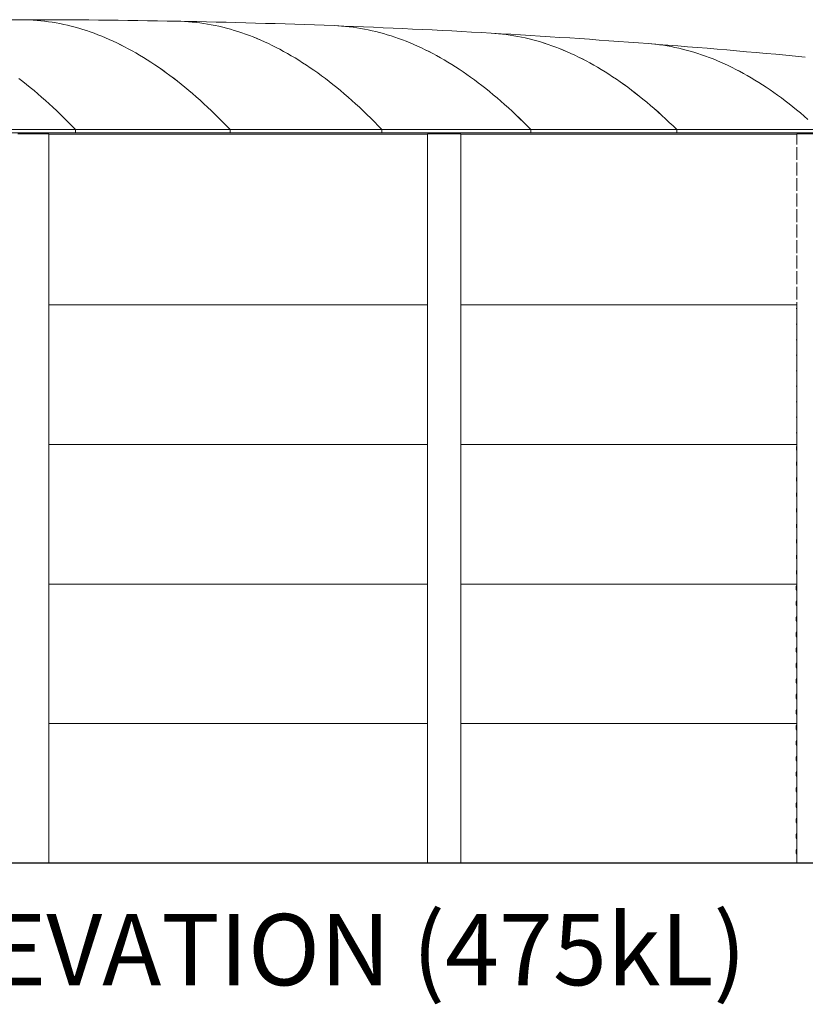
# Model space of a CAD drawing. Units: millimetres. Extents: x -6986 to 6600, y -43253 to 6541.
# Drawn here: x -387 to 3472, y -22217 to -17381 of the extents above; entities that cross this region are included whole.
import ezdxf

# ---------------------------------------------------------------- set-up
doc = ezdxf.new("R2010")
doc.units = ezdxf.units.MM
doc.layers.add('0_ANNOTATION', color=252, linetype='Continuous', lineweight=15)
doc.styles.add('SLDTEXTSTYLE1', font='TXT', dxfattribs={"width": 0.605})

msp = doc.modelspace()

# ---------------------------------------------------------------- linework, layer by layer
at = {"color": 7, "linetype": 'Continuous', "lineweight": 0}
for p, q in [((-886.4, -17920.7), (-112.9, -17920.7)), ((-886.4, -17936.7), (-112.9, -17936.7)), ((-320.6, -17940.9), (-395.8, -17940.9)), ((-320.1, -17940.9), (-320.6, -17940.9)), ((-245, -17940.9), (-320.1, -17940.9)), ((-244, -17940.9), (-245, -17940.9)), ((-244, -17940.9), (-244, -20150.9)), ((-112.9, -17920.7), (-112.9, -17936.7)), ((-112.8, -17936.7), (-112.9, -17936.7)), ((-112.8, -17920.7), (646.7, -17920.7)), ((-112.8, -17936.7), (-112.8, -17920.7)), ((-112.8, -17936.7), (646.7, -17936.7)), ((646.7, -17920.7), (646.7, -17936.7)), ((646.7, -17920.7), (646.7, -17936.7)), ((646.7, -17920.7), (1392.4, -17920.7)), ((646.7, -17936.7), (1392.4, -17936.7)), ((646.7, -17936.7), (646.7, -17936.7)), ((1392.4, -17920.7), (1392.4, -17936.7)), ((1392.5, -17936.7), (1392.4, -17936.7)), ((1392.5, -17936.7), (1392.5, -17920.7)), ((1392.5, -17920.7), (2124, -17920.7)), ((1392.5, -17936.7), (2124, -17936.7)), ((1615.4, -17940.9), (1615.4, -20150.9)), ((1615.5, -17940.9), (1615.4, -17940.9)), ((1634.1, -17940.9), (1615.5, -17940.9)), ((1635.4, -17940.9), (1634.1, -17940.9)), ((1711, -17940.9), (1635.4, -17940.9)), ((1711.4, -17940.9), (1711, -17940.9)), ((1778.6, -17940.9), (1711.4, -17940.9)), ((1779.3, -17940.9), (1778.6, -17940.9)), ((1779.3, -20150.9), (1779.3, -17940.9)), ((2124, -17920.7), (2124, -17936.7)), ((2124.1, -17936.7), (2124, -17936.7)), ((2124.1, -17936.7), (2124.1, -17920.7)), ((2124.1, -17920.7), (2840.6, -17920.7)), ((2124.1, -17936.7), (2840.6, -17936.7)), ((2840.6, -17920.7), (2840.6, -17936.7)), ((2840.7, -17936.7), (2840.6, -17936.7)), ((2840.7, -17936.7), (2840.7, -17920.7)), ((2840.7, -17920.7), (3540.4, -17920.7)), ((2840.7, -17936.7), (3540.4, -17936.7)), ((3430.7, -17940.9), (3430.7, -17993.4)), ((3432.1, -17940.9), (3430.7, -17940.9)), ((3432.3, -17940.9), (3432.1, -17940.9)), ((3467.3, -17940.9), (3432.3, -17940.9)), ((3468.8, -17940.9), (3467.3, -17940.9)), ((3537.3, -17940.9), (3468.8, -17940.9)), ((-244, -17942.3), (1615.4, -17942.3)), ((-244, -17942.6), (1615.4, -17942.6)), ((1779.3, -17942.3), (3430.7, -17942.3)), ((1779.3, -17942.6), (3430.7, -17942.6)), ((3430.7, -18006.2), (3430.7, -18069.6)), ((3430.7, -18082.4), (3430.7, -18145.8)), ((3430.7, -18158.6), (3430.7, -18222)), ((3430.7, -18234.8), (3430.7, -18298.2)), ((3430.7, -18311), (3430.7, -18374.4)), ((3430.7, -18387.2), (3430.7, -18450.6)), ((3430.7, -18463.4), (3430.7, -18526.8)), ((3430.7, -18539.6), (3430.7, -18603)), ((3430.7, -18615.8), (3430.7, -18679.2)), ((3430.7, -18692), (3430.7, -18755.4)), ((-244, -18780.8), (1615.4, -18780.8)), ((1779.3, -18780.8), (3430.7, -18780.8)), ((3430.7, -18768.2), (3430.7, -20150.9)), ((-244, -19466.6), (1615.4, -19466.6)), ((1779.3, -19466.6), (3430.7, -19466.6)), ((-244, -19996.7), (-244, -21522.5)), ((1615.4, -19996.7), (1615.4, -21522.5)), ((1779.3, -21522.5), (1779.3, -19996.7)), ((3430.7, -19996.7), (3430.7, -21522.5)), ((3432.1, -19996.7), (3430.7, -19996.7)), ((3432.3, -19996.7), (3432.1, -19996.7)), ((-244, -20152.4), (1615.4, -20152.4)), ((1779.3, -20152.4), (3430.7, -20152.4)), ((3430.7, -20153.9), (3429.9, -20155.7)), ((3430.2, -20156), (3430.7, -20154.8)), ((3432.1, -20150.9), (3430.7, -20150.9)), ((3432.3, -20150.9), (3432.1, -20150.9)), ((3429.9, -20187.3), (3430.7, -20189.1)), ((3430.7, -20188.1), (3430.2, -20187)), ((3430.7, -20230.1), (3429.9, -20231.9)), ((3430.2, -20232.2), (3430.7, -20231)), ((3429.9, -20263.5), (3430.7, -20265.3)), ((3430.7, -20306.3), (3429.9, -20308.1)), ((3430.7, -20264.3), (3430.2, -20263.2)), ((3430.2, -20308.4), (3430.7, -20307.2)), ((3429.9, -20339.7), (3430.7, -20341.5)), ((3430.7, -20340.5), (3430.2, -20339.4)), ((3430.7, -20382.5), (3429.9, -20384.3)), ((3430.2, -20384.6), (3430.7, -20383.4)), ((3429.9, -20415.9), (3430.7, -20417.7)), ((3430.7, -20416.7), (3430.2, -20415.6)), ((3430.7, -20458.7), (3429.9, -20460.5)), ((3429.9, -20492.1), (3430.7, -20493.9)), ((3430.2, -20460.8), (3430.7, -20459.6)), ((3430.7, -20492.9), (3430.2, -20491.8)), ((3430.7, -20534.9), (3429.9, -20536.7)), ((3430.2, -20537), (3430.7, -20535.8)), ((3429.9, -20568.3), (3430.7, -20570.1)), ((3430.7, -20569.1), (3430.2, -20568)), ((3430.7, -20611.1), (3429.9, -20612.9)), ((3429.9, -20644.5), (3430.7, -20646.3)), ((3430.2, -20613.2), (3430.7, -20612)), ((3430.7, -20645.3), (3430.2, -20644.2)), ((3430.7, -20687.3), (3429.9, -20689.1)), ((3430.2, -20689.4), (3430.7, -20688.2)), ((3429.9, -20720.7), (3430.7, -20722.5)), ((3430.7, -20721.5), (3430.2, -20720.4)), ((3430.7, -20763.5), (3429.9, -20765.3)), ((3430.2, -20765.6), (3430.7, -20764.4)), ((-244, -20838.2), (1615.4, -20838.2)), ((1779.3, -20838.2), (3430.7, -20838.2)), ((3429.9, -20796.9), (3430.7, -20798.7)), ((3430.7, -20839.7), (3429.9, -20841.5)), ((3430.7, -20797.7), (3430.2, -20796.6)), ((3430.2, -20841.8), (3430.7, -20840.6)), ((3429.9, -20873.1), (3430.7, -20874.9)), ((3430.7, -20873.9), (3430.2, -20872.8)), ((3430.7, -20915.9), (3429.9, -20917.7)), ((3430.2, -20918), (3430.7, -20916.8)), ((3429.9, -20949.3), (3430.7, -20951.1)), ((3430.7, -20950.1), (3430.2, -20949)), ((3430.7, -20992.1), (3429.9, -20993.9)), ((3429.9, -21025.5), (3430.7, -21027.3)), ((3430.2, -20994.2), (3430.7, -20993)), ((3430.7, -21026.3), (3430.2, -21025.2)), ((3430.7, -21068.3), (3429.9, -21070.1)), ((3430.2, -21070.4), (3430.7, -21069.2)), ((3429.9, -21101.7), (3430.7, -21103.5)), ((3430.7, -21102.5), (3430.2, -21101.4)), ((3430.7, -21144.5), (3429.9, -21146.3)), ((3429.9, -21177.9), (3430.7, -21179.7)), ((3430.2, -21146.6), (3430.7, -21145.4)), ((3430.7, -21178.7), (3430.2, -21177.6)), ((3430.7, -21220.7), (3429.9, -21222.5)), ((3430.2, -21222.8), (3430.7, -21221.6)), ((3429.9, -21254.1), (3430.7, -21255.9)), ((3430.7, -21254.9), (3430.2, -21253.8)), ((3430.7, -21296.9), (3429.9, -21298.7)), ((3430.2, -21299), (3430.7, -21297.8)), ((3429.9, -21330.3), (3430.7, -21332.1)), ((3430.7, -21373.1), (3429.9, -21374.9)), ((3430.7, -21331.1), (3430.2, -21330)), ((3430.2, -21375.2), (3430.7, -21374)), ((3429.9, -21406.5), (3430.7, -21408.3)), ((3430.7, -21407.3), (3430.2, -21406.2)), ((3430.7, -21449.3), (3429.9, -21451.1)), ((3430.2, -21451.4), (3430.7, -21450.2)), ((3429.9, -21482.7), (3430.7, -21484.5)), ((3430.7, -21483.5), (3430.2, -21482.4)), ((-2425.3, -21522.5), (-221.5, -21522.5)), ((-2425.3, -21523), (-221.5, -21523)), ((-2268.1, -21524), (-385.8, -21524)), ((-385.8, -21522.5), (-385.8, -21523)), ((-385.8, -21522.5), (1809.4, -21522.5)), ((-385.8, -21523), (1809.4, -21523)), ((-385.8, -21524), (-385.8, -21523)), ((-320.5, -21524), (-385.8, -21524)), ((-320.5, -21524), (-255.1, -21524)), ((-255.1, -21524), (-255.1, -21523)), ((-255.1, -21523), (-255.1, -21523.7)), ((-255.1, -21523.7), (-255.1, -21524)), ((-255.1, -21524), (1621.3, -21524)), ((-221.5, -21522.5), (-221.5, -21523)), ((1621.2, -21523), (1621.1, -21523.7)), ((1621.1, -21523.7), (1621.2, -21524)), ((1621.2, -21524), (1621.5, -21523)), ((1683.1, -21524), (1621.2, -21524)), ((1653.7, -21522.5), (1653.7, -21523)), ((1653.7, -21522.5), (3625.3, -21522.5)), ((1653.7, -21523), (3625.3, -21523)), ((1683.1, -21524), (1745.2, -21524)), ((1745.2, -21524), (1745.4, -21523)), ((1745.2, -21524), (3431.8, -21524)), ((1809.4, -21522.5), (1809.4, -21523)), ((3431.8, -21523), (3431.5, -21523.7)), ((3431.5, -21523.7), (3431.8, -21524)), ((3431.8, -21524), (3432.3, -21523)), ((3484.1, -21524), (3431.8, -21524))]:
    msp.add_line(p, q, dxfattribs=at)
at = {"color": 7, "linetype": 'Continuous', "lineweight": 0, "flags": 128}
for points in [[(646.7, -17920.7), (628.2, -17901.5), (609.8, -17882.6), (591.3, -17864), (572.8, -17845.8), (554.4, -17828), (535.9, -17810.4), (517.4, -17793.3), (498.9, -17776.5), (480.4, -17760), (461.9, -17743.9), (443.3, -17728.1), (424.8, -17712.7), (406.3, -17697.6), (387.7, -17682.9), (369.2, -17668.6), (350.6, -17654.5), (332.1, -17640.9), (313.5, -17627.5), (294.9, -17614.6), (276.3, -17601.9), (257.7, -17589.6), (239.1, -17577.7), (220.6, -17566.1), (201.9, -17554.9), (183.3, -17544), (164.7, -17533.5), (146.1, -17523.3), (127.5, -17513.5), (108.9, -17504), (90.2, -17494.9), (71.6, -17486.1), (53, -17477.7), (34.3, -17469.6), (15.7, -17461.9), (-3, -17454.5), (-21.6, -17447.5), (-40.3, -17440.8), (-59, -17434.5), (-77.6, -17428.5), (-96.3, -17422.9), (-115, -17417.6), (-133.6, -17412.7), (-152.3, -17408.1), (-171, -17403.9), (-189.6, -17400.1), (-208.3, -17396.6), (-227, -17393.4), (-245.7, -17390.6), (-264.4, -17388.1), (-283, -17386), (-301.7, -17384.3), (-320.4, -17382.9), (-339.1, -17381.8), (-357.8, -17381.1), (-376.5, -17380.7), (-385.8, -17380.7)], [(-385.7, -17380.7), (-376.4, -17380.7), (-357.7, -17381.1), (-339, -17381.8), (-320.3, -17382.9), (-301.6, -17384.3), (-283, -17386), (-264.3, -17388.1), (-245.6, -17390.6), (-226.9, -17393.4), (-208.2, -17396.6), (-189.5, -17400.1), (-170.9, -17403.9), (-152.2, -17408.1), (-133.5, -17412.7), (-114.9, -17417.6), (-96.2, -17422.9), (-77.5, -17428.5), (-58.9, -17434.5), (-40.2, -17440.8), (-21.5, -17447.5), (-2.9, -17454.5), (15.8, -17461.9), (34.4, -17469.6), (53.1, -17477.7), (71.7, -17486.1), (90.3, -17494.9), (109, -17504), (127.6, -17513.5), (146.2, -17523.3), (164.8, -17533.5), (183.4, -17544), (202, -17554.9), (220.6, -17566.1), (239.2, -17577.7), (257.8, -17589.6), (276.4, -17601.9), (295, -17614.6), (313.6, -17627.5), (332.2, -17640.9), (350.7, -17654.5), (369.3, -17668.6), (387.8, -17682.9), (406.4, -17697.6), (424.9, -17712.7), (443.4, -17728.1), (462, -17743.9), (480.5, -17760), (499, -17776.5), (517.5, -17793.3), (536, -17810.4), (554.5, -17828), (572.9, -17845.8), (591.4, -17864), (609.9, -17882.6), (628.3, -17901.5), (646.7, -17920.7)], [(1392.4, -17920.7), (1373.9, -17901.5), (1355.4, -17882.7), (1336.9, -17864.3), (1318.4, -17846.2), (1299.8, -17828.4), (1281.3, -17811), (1262.8, -17793.9), (1244.2, -17777.2), (1225.7, -17760.8), (1207.1, -17744.8), (1188.5, -17729.1), (1170, -17713.8), (1151.4, -17698.9), (1132.8, -17684.2), (1114.2, -17670), (1095.6, -17656.1), (1077, -17642.5), (1058.4, -17629.3), (1039.8, -17616.4), (1021.1, -17603.9), (1002.5, -17591.8), (983.9, -17579.9), (965.2, -17568.5), (946.6, -17557.4), (927.9, -17546.6), (909.3, -17536.2), (890.6, -17526.2), (871.9, -17516.5), (853.3, -17507.1), (834.6, -17498.1), (815.9, -17489.5), (797.2, -17481.2), (778.5, -17473.3), (759.9, -17465.7), (741.2, -17458.4), (722.5, -17451.6), (703.8, -17445), (685.1, -17438.9), (666.3, -17433), (647.6, -17427.6), (628.9, -17422.4), (610.2, -17417.7), (591.5, -17413.3), (572.8, -17409.2), (554.1, -17405.5), (535.3, -17402.1), (516.6, -17399.1), (497.9, -17396.5), (479.2, -17394.2), (460.4, -17392.3), (441.7, -17390.7), (423, -17389.4), (404.3, -17388.6), (385.7, -17388)], [(385.8, -17388), (404.4, -17388.6), (423.1, -17389.4), (441.8, -17390.7), (460.5, -17392.3), (479.3, -17394.2), (498, -17396.5), (516.7, -17399.1), (535.4, -17402.2), (554.2, -17405.5), (572.9, -17409.2), (591.6, -17413.3), (610.3, -17417.7), (629, -17422.4), (647.7, -17427.6), (666.4, -17433), (685.2, -17438.9), (703.9, -17445), (722.6, -17451.6), (741.3, -17458.4), (759.9, -17465.7), (778.6, -17473.3), (797.3, -17481.2), (816, -17489.5), (834.7, -17498.1), (853.4, -17507.1), (872, -17516.5), (890.7, -17526.2), (909.4, -17536.2), (928, -17546.6), (946.7, -17557.4), (965.3, -17568.5), (984, -17579.9), (1002.6, -17591.8), (1021.2, -17603.9), (1039.9, -17616.4), (1058.5, -17629.3), (1077.1, -17642.5), (1095.7, -17656.1), (1114.3, -17670), (1132.9, -17684.2), (1151.5, -17698.9), (1170.1, -17713.8), (1188.6, -17729.1), (1207.2, -17744.8), (1225.8, -17760.8), (1244.3, -17777.2), (1262.9, -17793.9), (1281.4, -17811), (1299.9, -17828.4), (1318.5, -17846.2), (1337, -17864.3), (1355.5, -17882.7), (1374, -17901.5), (1392.5, -17920.7)], [(2124, -17920.7), (2105.5, -17902), (2087.1, -17883.6), (2068.6, -17865.6), (2050.1, -17847.9), (2031.6, -17830.5), (2013.2, -17813.5), (1994.7, -17796.9), (1976.2, -17780.6), (1957.6, -17764.7), (1939.1, -17749.1), (1920.6, -17733.8), (1902.1, -17718.9), (1883.5, -17704.4), (1865, -17690.2), (1846.4, -17676.3), (1827.8, -17662.8), (1809.3, -17649.7), (1790.7, -17636.9), (1772.1, -17624.4), (1753.5, -17612.3), (1734.9, -17600.5), (1716.3, -17589.1), (1697.7, -17578.1), (1679.1, -17567.4), (1660.5, -17557), (1641.9, -17547), (1623.3, -17537.4), (1604.7, -17528.1), (1586, -17519.1), (1567.4, -17510.5), (1548.8, -17502.2), (1530.1, -17494.3), (1511.5, -17486.8), (1492.8, -17479.6), (1474.2, -17472.7), (1455.5, -17466.2), (1436.9, -17460.1), (1418.2, -17454.3), (1399.6, -17448.8), (1380.9, -17443.8), (1362.2, -17439), (1343.6, -17434.6), (1324.9, -17430.6), (1306.2, -17426.9), (1287.5, -17423.5), (1268.9, -17420.6), (1250.2, -17417.9), (1231.5, -17415.6), (1212.8, -17413.7), (1194.1, -17412.1), (1175.5, -17410.9), (1157.2, -17410)], [(1157.3, -17410), (1175.6, -17410.9), (1194.2, -17412.1), (1212.9, -17413.7), (1231.6, -17415.6), (1250.3, -17417.9), (1269, -17420.6), (1287.6, -17423.5), (1306.3, -17426.9), (1325, -17430.6), (1343.7, -17434.6), (1362.3, -17439), (1381, -17443.8), (1399.7, -17448.8), (1418.3, -17454.3), (1437, -17460.1), (1455.6, -17466.2), (1474.3, -17472.7), (1492.9, -17479.6), (1511.6, -17486.8), (1530.2, -17494.3), (1548.9, -17502.2), (1567.5, -17510.5), (1586.1, -17519.1), (1604.8, -17528.1), (1623.4, -17537.4), (1642, -17547), (1660.6, -17557), (1679.2, -17567.4), (1697.8, -17578.1), (1716.4, -17589.1), (1735, -17600.5), (1753.6, -17612.3), (1772.2, -17624.4), (1790.8, -17636.9), (1809.4, -17649.7), (1827.9, -17662.8), (1846.5, -17676.3), (1865.1, -17690.2), (1883.6, -17704.4), (1902.1, -17718.9), (1920.7, -17733.8), (1939.2, -17749.1), (1957.7, -17764.7), (1976.2, -17780.6), (1994.8, -17796.9), (2013.3, -17813.5), (2031.7, -17830.5), (2050.2, -17847.9), (2068.7, -17865.6), (2087.2, -17883.6), (2105.6, -17902), (2124.1, -17920.7)], [(2840.6, -17920.7), (2822.1, -17902.6), (2803.6, -17884.9), (2785.1, -17867.5), (2766.6, -17850.5), (2748.1, -17833.8), (2729.6, -17817.4), (2711, -17801.4), (2692.5, -17785.8), (2674, -17770.5), (2655.4, -17755.6), (2636.8, -17741), (2618.3, -17726.7), (2599.7, -17712.9), (2581.1, -17699.3), (2562.5, -17686.1), (2543.9, -17673.3), (2525.4, -17660.8), (2506.8, -17648.7), (2488.1, -17636.9), (2469.5, -17625.4), (2450.9, -17614.3), (2432.3, -17603.6), (2413.7, -17593.2), (2395, -17583.2), (2376.4, -17573.5), (2357.7, -17564.2), (2339.1, -17555.2), (2320.4, -17546.6), (2301.8, -17538.3), (2283.1, -17530.4), (2264.5, -17522.8), (2245.8, -17515.6), (2227.1, -17508.7), (2208.5, -17502.2), (2189.8, -17496), (2171.1, -17490.2), (2152.4, -17484.7), (2133.8, -17479.6), (2115.1, -17474.9), (2096.4, -17470.5), (2077.7, -17466.4), (2059, -17462.7), (2040.3, -17459.4), (2021.6, -17456.4), (2002.9, -17453.7), (1984.2, -17451.4), (1965.5, -17449.5), (1946.8, -17447.9), (1928.7, -17446.7)], [(1928.8, -17446.7), (1946.9, -17447.9), (1965.6, -17449.5), (1984.3, -17451.5), (2003, -17453.7), (2021.7, -17456.4), (2040.4, -17459.4), (2059.1, -17462.7), (2077.8, -17466.4), (2096.5, -17470.5), (2115.2, -17474.9), (2133.9, -17479.6), (2152.5, -17484.8), (2171.2, -17490.2), (2189.9, -17496), (2208.6, -17502.2), (2227.2, -17508.7), (2245.9, -17515.6), (2264.6, -17522.8), (2283.2, -17530.4), (2301.9, -17538.3), (2320.5, -17546.6), (2339.2, -17555.2), (2357.8, -17564.2), (2376.5, -17573.5), (2395.1, -17583.2), (2413.8, -17593.2), (2432.4, -17603.6), (2451, -17614.3), (2469.6, -17625.4), (2488.2, -17636.9), (2506.8, -17648.7), (2525.4, -17660.8), (2544, -17673.3), (2562.6, -17686.1), (2581.2, -17699.3), (2599.8, -17712.9), (2618.4, -17726.7), (2636.9, -17741), (2655.5, -17755.6), (2674, -17770.5), (2692.6, -17785.8), (2711.1, -17801.4), (2729.7, -17817.4), (2748.2, -17833.8), (2766.7, -17850.5), (2785.2, -17867.5), (2803.7, -17884.9), (2822.2, -17902.6), (2840.7, -17920.7)], [(3484.7, -17870.3), (3466.1, -17854.2), (3447.5, -17838.4), (3428.9, -17823), (3410.3, -17808), (3391.7, -17793.3), (3373.1, -17778.9), (3354.5, -17764.9), (3335.8, -17751.3), (3317.2, -17738), (3298.6, -17725.1), (3279.9, -17712.5), (3261.2, -17700.3), (3242.6, -17688.4), (3223.9, -17676.9), (3205.2, -17665.7), (3186.6, -17654.9), (3167.9, -17644.5), (3149.2, -17634.3), (3130.5, -17624.6), (3111.8, -17615.2), (3093.1, -17606.2), (3074.4, -17597.5), (3055.7, -17589.1), (3037, -17581.1), (3018.3, -17573.5), (2999.5, -17566.2), (2980.8, -17559.3), (2962.1, -17552.8), (2943.4, -17546.6), (2924.6, -17540.7), (2905.9, -17535.2), (2887.2, -17530), (2868.4, -17525.3), (2849.7, -17520.8), (2830.9, -17516.7), (2812.2, -17513), (2793.4, -17509.6), (2774.7, -17506.6), (2755.9, -17504), (2737.2, -17501.7), (2718.4, -17499.7), (2700.2, -17498.1)], [(2700.2, -17498.1), (2718.5, -17499.7), (2737.3, -17501.7), (2756, -17504), (2774.8, -17506.6), (2793.5, -17509.6), (2812.3, -17513), (2831, -17516.7), (2849.8, -17520.8), (2868.5, -17525.3), (2887.2, -17530.1), (2906, -17535.2), (2924.7, -17540.7), (2943.5, -17546.6), (2962.2, -17552.8), (2980.9, -17559.3), (2999.6, -17566.3), (3018.4, -17573.5), (3037.1, -17581.2), (3055.8, -17589.1), (3074.5, -17597.5), (3093.2, -17606.2), (3111.9, -17615.2), (3130.6, -17624.6), (3149.3, -17634.4), (3168, -17644.5), (3186.7, -17654.9), (3205.3, -17665.7), (3224, -17676.9), (3242.7, -17688.4), (3261.3, -17700.3), (3280, -17712.5), (3298.7, -17725.1), (3317.3, -17738), (3335.9, -17751.3), (3354.6, -17764.9), (3373.2, -17778.9), (3391.8, -17793.3), (3410.4, -17808), (3429, -17823), (3447.6, -17838.4), (3466.2, -17854.2), (3484.8, -17870.3)], [(-112.9, -17920.7), (-131.4, -17901.5), (-149.9, -17882.7), (-168.4, -17864.3), (-186.9, -17846.2), (-205.4, -17828.4), (-223.9, -17811), (-242.5, -17793.9), (-261, -17777.2), (-279.6, -17760.8), (-298.1, -17744.8), (-316.7, -17729.1), (-335.3, -17713.8), (-353.8, -17698.9), (-372.4, -17684.2), (-391, -17670)], [(-390.9, -17670), (-372.3, -17684.2), (-353.7, -17698.9), (-335.2, -17713.8), (-316.6, -17729.1), (-298, -17744.8), (-279.5, -17760.8), (-260.9, -17777.2), (-242.4, -17793.9), (-223.8, -17811), (-205.3, -17828.4), (-186.8, -17846.2), (-168.3, -17864.3), (-149.8, -17882.7), (-131.3, -17901.5), (-112.8, -17920.7)], [(1623.2, -17940.9), (1623.2, -17940.4), (1623, -17939.4), (1622.7, -17938.5), (1622.5, -17937.7), (1622.1, -17937.2), (1621.8, -17936.8), (1621.4, -17936.7)], [(3438, -17940.9), (3437.9, -17940.4), (3437.6, -17939.4), (3437.1, -17938.5), (3436.6, -17937.7), (3436, -17937.2), (3435.3, -17936.8), (3434.6, -17936.7)]]:
    msp.add_lwpolyline(points, dxfattribs=at)
at = {"color": 7, "linetype": 'Continuous', "lineweight": 0}
for centre, radius, start, end in [((-385.8, -57984), 40603.3, 90, 91.08859), ((-385.8, -57984), 40603.3, 88.91127, 89.99986), ((-385.8, -57984), 40603.3, 87.82214, 88.91112), ((-385.8, -57984), 40603.3, 86.73222, 87.82199), ((-385.8, -57984), 40603.3, 85.64112, 86.73208), ((-385.8, -57984), 40603.3, 84.54843, 85.64098), ((-2151.8, -17942.4), 1898.6, 0.0447, 0.1715), ((1592.1, -17942.4), 33.1, 2.6223, 9.9426), ((1720.2, -17942.4), 33.1, 2.6223, 9.9426), ((3423.4, -17942.5), 18.3, 4.9954, 18.4517), ((3472.7, -17961.7), 43, 167.4955, 192.5045), ((3472.4, -17961.7), 42.3, 169.8311, 190.1689), ((3472.7, -18037.9), 43, 167.6453, 192.5029), ((3472.4, -18037.9), 42.3, 169.8311, 190.1689), ((3472.7, -18114.1), 43, 167.4955, 192.5045), ((3472.4, -18114.1), 42.3, 169.8311, 190.1689), ((3472.7, -18190.3), 43, 167.4955, 192.5045), ((3472.4, -18190.3), 42.3, 169.8311, 190.1689), ((3472.7, -18266.5), 43, 167.4955, 192.5045), ((3472.4, -18266.5), 42.3, 169.8311, 190.1689), ((3472.7, -18342.7), 43, 167.4955, 192.5045), ((3472.4, -18342.7), 42.3, 169.8311, 190.1689), ((3472.7, -18418.9), 43, 167.4955, 192.5045), ((3472.4, -18418.9), 42.3, 169.8311, 190.1689), ((3472.7, -18495.1), 43, 167.4955, 192.5045), ((3472.4, -18495.1), 42.3, 169.8311, 190.1689), ((3472.7, -18571.3), 43, 167.4955, 192.5045), ((3472.4, -18571.3), 42.3, 169.8311, 190.1689), ((3471.2, -18647.5), 41.7, 165.8825, 194.1175), ((3472.7, -18647.5), 43, 167.4955, 192.5045), ((3472.4, -18647.5), 42.3, 169.8311, 190.1689), ((3471.2, -18723.7), 41.7, 165.8825, 194.1175), ((3472.7, -18723.7), 43, 167.4955, 192.5045), ((3472.4, -18723.7), 42.3, 169.8311, 190.1689), ((3471.4, -18799.9), 42.3, 164.0856, 195.9144), ((3471.2, -18799.9), 41.7, 165.8825, 194.1175), ((3471.4, -18876.1), 42.3, 164.0856, 195.9144), ((3471.2, -18876.1), 41.7, 165.8825, 194.1175), ((3471.4, -18952.3), 42.3, 164.0856, 195.9144), ((3471.2, -18952.3), 41.7, 165.8825, 194.1175), ((3471.4, -19028.5), 42.3, 164.0856, 195.9144), ((3471.2, -19028.5), 41.7, 165.8825, 194.1175), ((3471.4, -19104.7), 42.3, 164.0856, 195.9144), ((3471.2, -19104.7), 41.7, 165.8825, 194.1175), ((3471.4, -19180.9), 42.3, 164.0856, 195.9144), ((3471.2, -19180.9), 41.7, 165.8825, 194.1175), ((3471.4, -19257.1), 42.3, 164.0856, 195.9144), ((3471.2, -19257.1), 41.7, 165.8825, 194.1175), ((3469.9, -19333.3), 41.1, 162.674, 197.326), ((3471.4, -19333.3), 42.3, 164.0856, 195.9144), ((3471.2, -19333.3), 41.7, 165.8825, 194.1175), ((3469.9, -19409.5), 41.1, 162.674, 197.326), ((3471.4, -19409.5), 42.3, 164.0856, 195.9144), ((3471.2, -19409.5), 41.7, 165.8825, 194.1175), ((3468.6, -19485.7), 40.3, 159.8269, 200.1731), ((3470, -19485.7), 41.6, 161.1426, 198.8574), ((3469.9, -19485.7), 41.1, 162.674, 197.326), ((3468.6, -19561.9), 40.3, 159.8269, 200.1731), ((3470, -19561.9), 41.6, 161.1426, 198.8574), ((3469.9, -19561.9), 41.1, 162.674, 197.326), ((3468.6, -19638.1), 40.3, 159.8269, 200.1731), ((3470, -19638.1), 41.6, 161.1426, 198.8574), ((3469.9, -19638.1), 41.1, 162.674, 197.326), ((3468.6, -19714.3), 40.3, 159.8269, 200.1731), ((3470, -19714.3), 41.6, 161.1426, 198.8574), ((3469.9, -19714.3), 41.1, 162.674, 197.326), ((3468.6, -19790.5), 40.3, 159.8269, 200.1731), ((3470, -19790.5), 41.6, 161.1426, 198.8574), ((3469.9, -19790.5), 41.1, 162.674, 197.326), ((3468.6, -19866.7), 40.3, 159.8269, 200.1731), ((3470, -19866.7), 41.6, 161.1426, 198.8574), ((3469.9, -19866.7), 41.1, 162.674, 197.326), ((3468.6, -19942.9), 40.3, 159.8269, 200.1731), ((3470, -19942.9), 41.6, 161.1426, 198.8574), ((3469.9, -19942.9), 41.1, 162.674, 197.326), ((3468.6, -20019.1), 40.3, 159.8269, 200.1731), ((3470, -20019.1), 41.6, 161.1426, 198.8574), ((3469.9, -20019.1), 41.1, 162.674, 197.326), ((3468.6, -20095.3), 40.3, 159.8269, 200.1731), ((3470, -20095.3), 41.6, 161.1426, 198.8574), ((3469.9, -20095.3), 41.1, 162.674, 197.326), ((3467.4, -20171.5), 40.7, 157.1006, 202.8994), ((3466.8, -20171.5), 39.7, 157.1006, 202.8994), ((3467.4, -20247.7), 40.7, 157.1006, 202.8994), ((3466.8, -20247.7), 39.7, 157.1006, 202.8994), ((3467.4, -20323.9), 40.7, 157.1006, 202.8994), ((3466.8, -20323.9), 39.7, 157.1006, 202.8994), ((3467.4, -20400.1), 40.7, 157.1006, 202.8994), ((3466.8, -20400.1), 39.7, 157.1006, 202.8994), ((3467.4, -20476.3), 40.7, 157.1006, 202.8994), ((3466.8, -20476.3), 39.7, 157.1006, 202.8994), ((3467.4, -20552.5), 40.7, 157.1006, 202.8994), ((3466.8, -20552.5), 39.7, 157.1006, 202.8994), ((3467.4, -20628.7), 40.7, 157.1006, 202.8994), ((3466.8, -20628.7), 39.7, 157.1006, 202.8994), ((3467.4, -20704.9), 40.7, 157.1006, 202.8994), ((3466.8, -20704.9), 39.7, 157.1006, 202.8994), ((3467.4, -20781.1), 40.7, 157.1006, 202.8994), ((3466.8, -20781.1), 39.7, 157.1006, 202.8994), ((3467.4, -20857.3), 40.7, 157.1006, 202.8994), ((3466.8, -20857.3), 39.7, 157.1006, 202.8994), ((3467.4, -20933.5), 40.7, 157.1006, 202.8994), ((3466.8, -20933.5), 39.7, 157.1006, 202.8994), ((3467.4, -21009.7), 40.7, 157.1006, 202.8994), ((3466.8, -21009.7), 39.7, 157.1006, 202.8994), ((3467.4, -21085.9), 40.7, 157.1006, 202.8994), ((3466.8, -21085.9), 39.7, 157.1006, 202.8994), ((3467.4, -21162.1), 40.7, 157.1006, 202.8994), ((3466.8, -21162.1), 39.7, 157.1006, 202.8994), ((3467.4, -21238.3), 40.7, 157.1006, 202.8994), ((3466.8, -21238.3), 39.7, 157.1006, 202.8994), ((3467.4, -21314.5), 40.7, 157.1006, 202.8994), ((3466.8, -21314.5), 39.7, 157.1006, 202.8994), ((3467.4, -21390.7), 40.7, 157.1006, 202.8994), ((3466.8, -21390.7), 39.7, 157.1006, 202.8994), ((3467.4, -21466.9), 40.7, 157.1006, 202.8994), ((3466.8, -21466.9), 39.7, 157.1006, 202.8994)]:
    msp.add_arc(centre, radius, start, end, dxfattribs=at)

# ---------------------------------------------------------------- texts
at = {"layer": '0_ANNOTATION', "insert": (0, -21773), "char_height": 350, "attachment_point": 2, "style": 'SLDTEXTSTYLE1'}
msp.add_mtext('{CR5D130 ELEVATION (475kL)}', dxfattribs=at)

doc.saveas('drawing.dxf')
